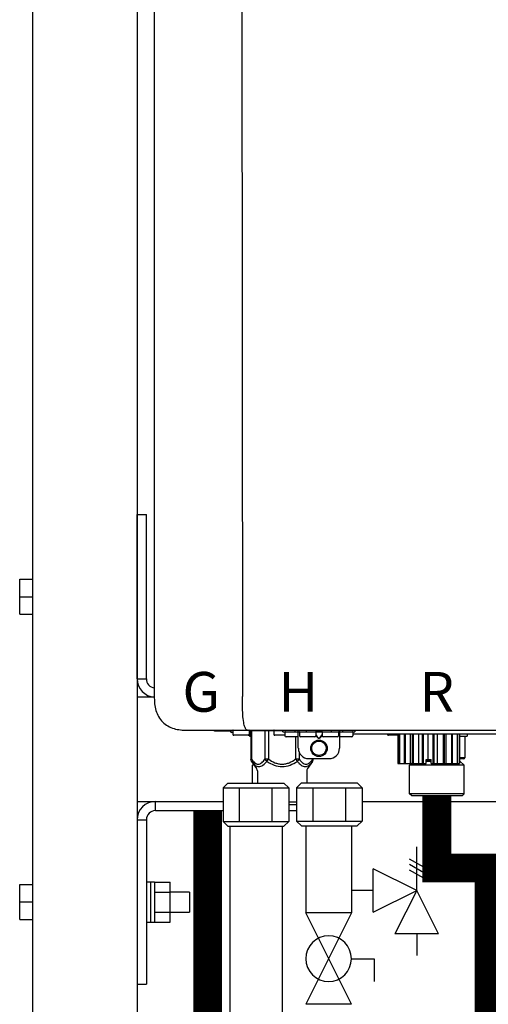
# Model space of a CAD drawing. Units: inches. Extents: x -644 to -429, y -45 to 104.
# Drawn here: x -506 to -497, y 20 to 39 of the extents above; entities that cross this region are included whole.
import ezdxf
from ezdxf.enums import TextEntityAlignment as Align

# ---------------------------------------------------------------- set-up
doc = ezdxf.new("R2010")
doc.units = ezdxf.units.IN
doc.header["$MEASUREMENT"] = 0
doc.linetypes.add('HIDDEN2', pattern=[0.1875, 0.125, -0.0625])
doc.styles.add('Navien', font='arial.ttf')

# ---------------------------------------------------------------- blocks, each defined once
blk = doc.blocks.new('NPE-A2 (180-210-240)')
at = {"linetype": 'Continuous'}
for p, q in [((-2.447, 28.196), (-2.447, 2.058)), ((-0.782, 28.207), (-0.761, 2.069)), ((-1.857, 1.428), (-1.857, 1.427)), ((-1.857, 1.427), (14.266, 1.427)), ((-1.783, 1.427), (-1.788, 1.427)), ((-1.297, 1.407), (-1.297, 1.427)), ((-0.986, 1.407), (-1.297, 1.407)), ((-0.99, 1.407), (-0.99, 1.4)), ((-0.946, 1.38), (-0.97, 1.38)), ((-0.946, 1.419), (-0.946, 1.348)), ((-0.651, 1.329), (-0.926, 1.329)), ((-0.631, 1.419), (-0.631, 1.348)), ((-0.625, 1.427), (-0.625, 1.313)), ((-0.598, 1.419), (0.016, 1.419)), ((-0.598, 1.419), (-0.598, 0.874)), ((-0.587, 1.419), (-0.587, 0.874)), ((-0.328, 1.419), (-0.328, 0.874)), ((-0.259, 1.419), (-0.259, 0.875)), ((-0.158, 1.419), (-0.158, 1.348)), ((0.055, 1.329), (-0.138, 1.329)), ((0.016, 1.396), (0.016, 1.427)), ((0.016, 1.396), (1.396, 1.396)), ((0.055, 1.388), (0.055, 1.317)), ((0.252, 1.396), (0.252, 1.427)), ((0.311, 1.08), (0.311, 1.427)), ((0.331, 1.388), (0.331, 1.317)), ((0.469, 1.396), (0.469, 1.427)), ((0.674, 1.392), (0.645, 1.392)), ((0.647, 1.388), (0.647, 1.317)), ((0.647, 1.337), (0.674, 1.298)), ((0.647, 1.325), (0.669, 1.294)), ((0.709, 1.393), (0.702, 1.393)), ((0.766, 1.392), (0.737, 1.392)), ((0.737, 1.298), (0.765, 1.337)), ((0.743, 1.294), (0.765, 1.325)), ((0.765, 1.388), (0.765, 1.317)), ((0.942, 1.427), (0.942, 1.396)), ((1.08, 1.388), (1.08, 1.317)), ((1.1, 1.427), (1.1, 1.08)), ((1.159, 1.427), (1.159, 1.396)), ((1.356, 1.388), (1.356, 1.317)), ((4.333, 1.348), (1.356, 1.348)), ((1.396, 1.427), (1.396, 1.396)), ((2.215, 1.329), (2.038, 1.329)), ((2.215, 1.348), (2.215, 0.788)), ((2.244, 1.348), (2.244, 0.788)), ((2.251, 1.348), (2.251, 0.788)), ((2.341, 1.348), (2.341, 0.788)), ((2.354, 1.348), (2.354, 0.788)), ((2.458, 0.788), (2.458, 1.348)), ((2.493, 1.348), (2.493, 0.788)), ((2.511, 1.348), (2.511, 0.788)), ((2.616, 0.788), (2.616, 1.348)), ((2.684, 1.348), (2.684, 0.788)), ((2.704, 1.348), (2.704, 0.788)), ((2.797, 0.867), (2.797, 1.348)), ((2.889, 1.348), (2.889, 0.788)), ((2.909, 1.348), (2.909, 0.788)), ((2.979, 0.788), (2.979, 1.348)), ((3.084, 1.348), (3.084, 0.788)), ((3.102, 1.348), (3.102, 0.788)), ((3.141, 0.788), (3.141, 1.348)), ((3.246, 1.348), (3.246, 0.788)), ((3.26, 1.348), (3.26, 0.788)), ((3.262, 0.788), (3.262, 1.348)), ((3.355, 1.348), (3.355, 0.788)), ((3.362, 1.348), (3.362, 0.788)), ((3.398, 1.348), (3.398, 0.788)), ((3.398, 1.348), (3.398, 0.788)), ((3.546, 1.348), (3.546, 1.313)), ((-0.625, 1.313), (-0.598, 1.313)), ((0.311, 1.297), (0.075, 1.297)), ((0.259, 1.297), (0.259, 0.875)), ((0.627, 1.297), (0.351, 1.297)), ((0.702, 1.28), (0.709, 1.28)), ((0.702, 1.274), (0.709, 1.274)), ((1.061, 1.297), (0.785, 1.297)), ((1.336, 1.297), (1.1, 1.297)), ((3.398, 1.313), (3.546, 1.313)), ((3.497, 1.313), (3.497, 0.895)), ((0.328, 1.002), (0.328, 0.874)), ((-0.587, 0.874), (-0.598, 0.874)), ((-0.584, 0.829), (-0.487, 0.691)), ((-0.546, 0.774), (-0.565, 0.757)), ((-0.533, 0.757), (-0.565, 0.757)), ((-0.565, 0.412), (-0.565, 0.757)), ((-0.259, 0.874), (-0.328, 0.874)), ((-0.292, 0.829), (-0.259, 0.874)), ((0.328, 0.874), (0.259, 0.874)), ((0.259, 0.874), (0.292, 0.829)), ((0.584, 0.829), (0.487, 0.691)), ((0.509, 0.883), (0.903, 0.883)), ((0.587, 0.883), (0.587, 0.874)), ((0.598, 0.883), (0.598, 0.874)), ((2.215, 0.788), (2.757, 0.788)), ((2.478, 0.788), (2.443, 0.757)), ((3.486, 0.757), (2.443, 0.757)), ((2.443, 0.205), (2.443, 0.757)), ((2.757, 0.867), (2.856, 0.867)), ((2.757, 0.788), (2.757, 0.867)), ((2.757, 0.863), (2.856, 0.863)), ((2.757, 0.841), (2.856, 0.841)), ((2.757, 0.832), (2.856, 0.832)), ((2.856, 0.788), (2.856, 0.867)), ((2.856, 0.788), (3.398, 0.788)), ((3.497, 0.895), (3.398, 0.895)), ((3.477, 0.875), (3.398, 0.875)), ((3.398, 0.832), (3.402, 0.832)), ((3.402, 0.832), (3.486, 0.757)), ((3.486, 0.205), (3.486, 0.757)), ((-0.473, 0.646), (-0.473, 0.412)), ((0.473, 0.646), (0.473, 0.414)), ((3.486, 0.205), (2.443, 0.205)), ((2.483, 0.166), (2.443, 0.205)), ((3.446, 0.166), (3.486, 0.205)), ((0.126, 0.056), (0.279, 0.056)), ((0.126, 0), (0.279, 0)), ((3.446, 0.166), (2.483, 0.166))]:
    blk.add_line(p, q, dxfattribs=at)
for radius in [0.158, 0.138]:
    blk.add_circle((0.706, 1.08), radius, dxfattribs=at)
for centre, radius, start, end in [((-1.857, 2.019), 0.591, 263.5557, 270), ((-0.97, 1.4), 0.0197, 180, 270), ((-0.986, 1.427), 0.0197, 270, 0), ((-0.938, 1.419), 0.00788, 90, 180), ((-0.926, 1.348), 0.0197, 180, 270), ((-0.651, 1.348), 0.0197, 270, 0), ((-0.639, 1.419), 0.00788, 0, 90), ((-0.15, 1.419), 0.00788, 90, 180), ((-0.138, 1.348), 0.0197, 180, 270), ((0.063, 1.388), 0.00788, 90, 180), ((0.339, 1.388), 0.00788, 89.9999, 179.9999), ((0.639, 1.388), 0.00788, 359.9999, 89.9999), ((0.773, 1.388), 0.00788, 89.9999, 179.9999), ((1.072, 1.388), 0.00788, 359.9999, 89.9999), ((1.348, 1.388), 0.00788, 0, 90), ((2.038, 1.348), 0.0197, 180, 270), ((3.948, 1.509), 0.0823, 269.9725, 270.9668), ((0.075, 1.317), 0.0197, 180, 270), ((0.351, 1.317), 0.0197, 179.9999, 269.9999), ((0.627, 1.317), 0.0197, 269.9999, 359.9999), ((0.785, 1.317), 0.0197, 179.9999, 269.9999), ((1.061, 1.317), 0.0197, 269.9999, 359.9999), ((1.336, 1.317), 0.0197, 270, 0), ((0.509, 1.08), 0.197, 179.9999, 269.9999), ((0.903, 1.08), 0.197, 269.9999, 359.9999), ((3.41, 0.863), 0.0118, 90, 180), ((3.41, 0.841), 0.0118, 180, 227.9843), ((3.477, 0.895), 0.0197, 270, 0), ((-0.552, 0.646), 0.0788, 0, 34.7837), ((0.552, 0.646), 0.0788, 145.2163, 180)]:
    blk.add_arc(centre, radius, start, end, dxfattribs=at)
for points, knots in [([(-2.447, 2.058), (-2.447, 1.973), (-2.436, 1.801), (-2.306, 1.567), (-2.073, 1.438), (-1.901, 1.427), (-1.815, 1.427)], [0, 0, 0, 0, 0.25076, 0.500002, 0.749232, 1, 1, 1, 1]), ([(-0.71, 1.477), (-0.722, 1.508), (-0.74, 1.59), (-0.76, 1.788), (-0.762, 1.953), (-0.761, 2.069)], [0, 0, 0, 0, 0.169167, 0.418686, 1, 1, 1, 1]), ([(-0.687, 1.438), (-0.689, 1.44), (-0.699, 1.451), (-0.705, 1.465), (-0.71, 1.477)], [0, 0, 0, 0, 0.192903, 1, 1, 1, 1]), ([(-0.687, 1.438), (-0.689, 1.44), (-0.699, 1.451), (-0.705, 1.465), (-0.71, 1.477)], [0, 0, 0, 0, 0.192903, 1, 1, 1, 1]), ([(-0.66, 1.427), (-0.667, 1.427), (-0.677, 1.429), (-0.685, 1.435), (-0.687, 1.438)], [0, 0, 0, 0, 0.696975, 1, 1, 1, 1]), ([(-0.66, 1.427), (-0.667, 1.427), (-0.677, 1.429), (-0.685, 1.435), (-0.687, 1.438)], [0, 0, 0, 0, 0.696975, 1, 1, 1, 1]), ([(0.702, 1.393), (0.699, 1.393), (0.69, 1.393), (0.681, 1.393), (0.674, 1.392)], [0, 0, 0, 0, 0.304446, 1, 1, 1, 1]), ([(0.737, 1.392), (0.735, 1.392), (0.726, 1.393), (0.717, 1.393), (0.709, 1.393)], [0, 0, 0, 0, 0.189064, 1, 1, 1, 1]), ([(0.669, 1.294), (0.673, 1.288), (0.68, 1.281), (0.692, 1.275), (0.699, 1.274), (0.702, 1.274)], [0, 0, 0, 0, 0.499165, 0.749694, 1, 1, 1, 1]), ([(0.674, 1.298), (0.678, 1.293), (0.683, 1.286), (0.694, 1.281), (0.699, 1.28), (0.702, 1.28)], [0, 0, 0, 0, 0.498951, 0.749558, 1, 1, 1, 1]), ([(0.709, 1.28), (0.712, 1.28), (0.718, 1.281), (0.728, 1.286), (0.734, 1.293), (0.737, 1.298)], [0, 0, 0, 0, 0.250564, 0.501187, 1, 1, 1, 1]), ([(0.709, 1.274), (0.712, 1.274), (0.719, 1.275), (0.731, 1.281), (0.739, 1.288), (0.743, 1.294)], [0, 0, 0, 0, 0.250403, 0.500944, 1, 1, 1, 1]), ([(-0.587, 0.874), (-0.578, 0.861), (-0.559, 0.836), (-0.528, 0.804), (-0.495, 0.781), (-0.458, 0.771), (-0.42, 0.781), (-0.387, 0.804), (-0.356, 0.836), (-0.337, 0.861), (-0.328, 0.874)], [0, 0, 0, 0, 0.143716, 0.275972, 0.393976, 0.499995, 0.606013, 0.72403, 0.856288, 1, 1, 1, 1]), ([(-0.584, 0.829), (-0.574, 0.816), (-0.555, 0.79), (-0.522, 0.757), (-0.485, 0.735), (-0.445, 0.727), (-0.403, 0.735), (-0.364, 0.758), (-0.326, 0.79), (-0.303, 0.816), (-0.292, 0.83)], [0, 0, 0, 0, 0.137917, 0.263931, 0.377755, 0.484403, 0.594459, 0.716538, 0.852438, 1, 1, 1, 1]), ([(-0.328, 0.874), (-0.326, 0.87), (-0.318, 0.853), (-0.304, 0.838), (-0.292, 0.829)], [0, 0, 0, 0, 0.235287, 1, 1, 1, 1]), ([(-0.292, 0.83), (-0.248, 0.801), (-0.156, 0.75), (0, 0.719), (0.156, 0.751), (0.248, 0.801), (0.292, 0.829)], [0, 0, 0, 0, 0.250239, 0.49996, 0.749729, 1, 1, 1, 1]), ([(-0.259, 0.875), (-0.221, 0.847), (-0.16, 0.81), (-0.071, 0.78), (0, 0.772), (0.071, 0.78), (0.16, 0.81), (0.221, 0.847), (0.259, 0.875)], [0, 0, 0, 0, 0.24985, 0.374924, 0.499959, 0.625012, 0.750123, 1, 1, 1, 1]), ([(0.292, 0.829), (0.296, 0.832), (0.311, 0.845), (0.323, 0.861), (0.328, 0.874)], [0, 0, 0, 0, 0.263518, 1, 1, 1, 1]), ([(0.292, 0.829), (0.303, 0.816), (0.326, 0.79), (0.364, 0.757), (0.404, 0.735), (0.445, 0.727), (0.485, 0.735), (0.522, 0.757), (0.555, 0.79), (0.574, 0.816), (0.584, 0.829)], [0, 0, 0, 0, 0.14755, 0.28344, 0.405514, 0.515579, 0.622231, 0.736068, 0.862087, 1, 1, 1, 1]), ([(0.328, 0.874), (0.337, 0.861), (0.356, 0.836), (0.387, 0.804), (0.42, 0.781), (0.458, 0.771), (0.495, 0.781), (0.528, 0.804), (0.559, 0.836), (0.578, 0.861), (0.587, 0.874)], [0, 0, 0, 0, 0.143713, 0.275975, 0.394, 0.500036, 0.606061, 0.724063, 0.856305, 1, 1, 1, 1])]:
    blk.add_open_spline(points, degree=3, knots=knots, dxfattribs=at)
for points in [[(-0.584, 0.829), (-0.593, 0.842), (-0.598, 0.859), (-0.598, 0.874)], [(0.584, 0.829), (0.593, 0.842), (0.598, 0.859), (0.598, 0.874)]]:
    blk.add_open_spline(points, degree=3, dxfattribs=at)
at = {"style": 'Navien'}
for s, p in [('G', (-1.55, 2.161)), ('H', (0.311, 2.161)), ('R', (2.964, 2.161))]:
    blk.add_text(s, height=0.762, dxfattribs=at).set_placement(p, align=Align.MIDDLE_CENTER)
blk = doc.blocks.new('Pressure Relief Valve - Tankless')
at = {"color": 2}
for p, q in [((-0.1249, 0), (-0.1249, 0.0832)), ((-0.1384, 0.0442), (-0.1113, 0.0598)), ((-0.1384, 0.0338), (-0.1113, 0.0494)), ((-0.1384, 0.0234), (-0.1113, 0.039)), ((-0.1249, 0), (-0.0416, 0.0416)), ((-0.0416, -0.0416), (-0.0416, 0.0416)), ((-0.1665, -0.0832), (-0.1249, 0)), ((-0.1249, 0), (-0.0832, -0.0832)), ((-0.0416, -0.0416), (-0.1249, 0)), ((-0.0416, 0), (0, 0)), ((-0.1665, -0.0832), (-0.0832, -0.0832)), ((-0.1249, -0.0832), (-0.1249, -0.1249))]:
    blk.add_line(p, q, dxfattribs=at)
blk = doc.blocks.new('Full-Port Ball Valve')
at = {"color": 2}
for p, q in [((0.0832, 0.0832), (0.0416, 0.0832)), ((0.0832, 0.0416), (0.0832, 0.0832)), ((0, 0.0416), (0, -0.0416)), ((0, 0.0416), (0.1665, -0.0416)), ((0.1665, 0.0416), (0, -0.0416)), ((0.1665, 0.0416), (0.1665, -0.0416))]:
    blk.add_line(p, q, dxfattribs=at)
blk.add_circle((0.0832, 0), 0.0416, dxfattribs=at)

msp = doc.modelspace()

# ---------------------------------------------------------------- linework, layer by layer
for p, q in [((-505.826, 5.004), (-505.826, 51.752)), ((-503.826, 51.752), (-503.826, 5.004)), ((-503.826, 26.335), (-503.826, 29.485)), ((-503.826, 29.485), (-503.651, 29.485)), ((-503.651, 26.335), (-503.651, 29.485)), ((-506.076, 27.576), (-506.076, 28.244)), ((-506.076, 28.244), (-505.826, 28.244)), ((-506.076, 27.91), (-505.826, 27.91)), ((-506.076, 27.576), (-505.826, 27.576)), ((-503.826, 26.335), (-503.651, 26.335)), ((-500.772, 24.25), (-500.682, 24.34)), ((-500.682, 24.34), (-499.61, 24.34)), ((-499.61, 24.34), (-499.52, 24.25)), ((-502.177, 24.247), (-502.087, 24.337)), ((-502.177, 24.247), (-502.177, 23.604)), ((-502.177, 24.247), (-500.925, 24.247)), ((-502.087, 24.337), (-501.016, 24.337)), ((-501.864, 23.604), (-501.864, 24.247)), ((-501.238, 23.604), (-501.238, 24.247)), ((-501.016, 24.337), (-500.925, 24.247)), ((-500.925, 24.247), (-500.925, 23.604)), ((-500.772, 24.25), (-500.772, 23.607)), ((-500.772, 24.25), (-499.52, 24.25)), ((-500.459, 23.607), (-500.459, 24.25)), ((-499.833, 23.607), (-499.833, 24.25)), ((-499.52, 24.25), (-499.52, 23.607)), ((-503.476, 23.985), (-502.177, 23.985)), ((-503.476, 23.81), (-503.476, 23.985)), ((-499.52, 23.985), (-494.141, 23.985)), ((-503.476, 23.81), (-502.177, 23.81)), ((-500.925, 23.81), (-500.772, 23.81)), ((-503.826, 23.635), (-503.826, 20.485)), ((-503.826, 23.635), (-503.651, 23.635)), ((-503.651, 23.635), (-503.651, 20.485)), ((-502.087, 23.514), (-502.177, 23.604)), ((-502.177, 23.604), (-500.925, 23.604)), ((-500.925, 23.604), (-501.016, 23.514)), ((-500.682, 23.517), (-500.772, 23.607)), ((-500.772, 23.607), (-499.52, 23.607)), ((-499.52, 23.607), (-499.61, 23.517)), ((-502.087, 23.514), (-501.016, 23.514)), ((-502.051, 23.514), (-502.051, 7.478)), ((-501.051, 23.514), (-501.051, 7.478)), ((-500.682, 23.517), (-499.61, 23.517)), ((-500.597, 23.514), (-500.597, 21.853)), ((-499.722, 23.514), (-499.722, 21.853)), ((-506.076, 21.726), (-506.076, 22.394)), ((-506.076, 22.394), (-505.826, 22.394)), ((-506.076, 22.06), (-505.826, 22.06)), ((-506.076, 21.726), (-505.826, 21.726)), ((-503.826, 20.485), (-503.651, 20.485))]:
    msp.add_line(p, q)
at = {"color": 7, "linetype": 'Continuous', "lineweight": 25}
for p, q in [((-503.498, 25.985), (-503.826, 25.985)), ((-503.826, 23.985), (-502.177, 23.985))]:
    msp.add_line(p, q, dxfattribs=at)
at = {"linetype": 'Continuous', "lineweight": 25}
for p, q in [((-503.574, 22.442), (-503.651, 22.442)), ((-503.497, 22.442), (-503.574, 22.442)), ((-503.574, 22.442), (-503.574, 21.672)), ((-503.574, 22.442), (-503.574, 21.679)), ((-503.497, 22.442), (-503.497, 21.672)), ((-503.497, 22.438), (-503.197, 22.438)), ((-503.197, 22.247), (-503.197, 22.438)), ((-503.497, 22.247), (-503.197, 22.247)), ((-502.826, 22.251), (-503.197, 22.251)), ((-503.197, 21.866), (-503.197, 22.247)), ((-502.826, 22.251), (-502.826, 21.863)), ((-503.497, 21.866), (-503.197, 21.866)), ((-503.197, 21.676), (-503.197, 21.866)), ((-503.197, 21.863), (-502.826, 21.863)), ((-502.826, 21.863), (-502.826, 21.863)), ((-503.651, 21.672), (-503.574, 21.672)), ((-503.574, 21.679), (-503.574, 21.672)), ((-503.574, 21.672), (-503.497, 21.672)), ((-503.497, 21.676), (-503.197, 21.676))]:
    msp.add_line(p, q, dxfattribs=at)
at = {"linetype": 'HIDDEN2', "const_width": 0.55}
msp.add_lwpolyline([(-498.087, 24.091), (-498.087, 22.71), (-497.087, 22.71), (-497.087, 15.473)], dxfattribs=at)
at = {"const_width": 0.55}
msp.add_lwpolyline([(-502.476, 23.81), (-502.476, 15.973)], dxfattribs=at)
for centre, radius, start, end in [((-503.476, 26.335), 0.35, 180, 266.4022), ((-503.476, 26.335), 0.175, 180, 262.7901), ((-503.476, 23.635), 0.35, 90, 180), ((-503.476, 23.635), 0.175, 90, 180)]:
    msp.add_arc(centre, radius, start, end)

# ---------------------------------------------------------------- block references
msp.add_blockref('NPE-A2 (180-210-240)', (-501.051, 23.925))
at = {"xscale": -10, "yscale": 10, "zscale": 10}
msp.add_blockref('Pressure Relief Valve - Tankless', (-499.722, 22.282), dxfattribs=at)
at = {"xscale": -10.51179601940175, "yscale": 10.51179601940175, "zscale": 10.51179601940175, "rotation": 270}
msp.add_blockref('Full-Port Ball Valve', (-500.16, 20.099), dxfattribs=at)

doc.saveas('drawing.dxf')
